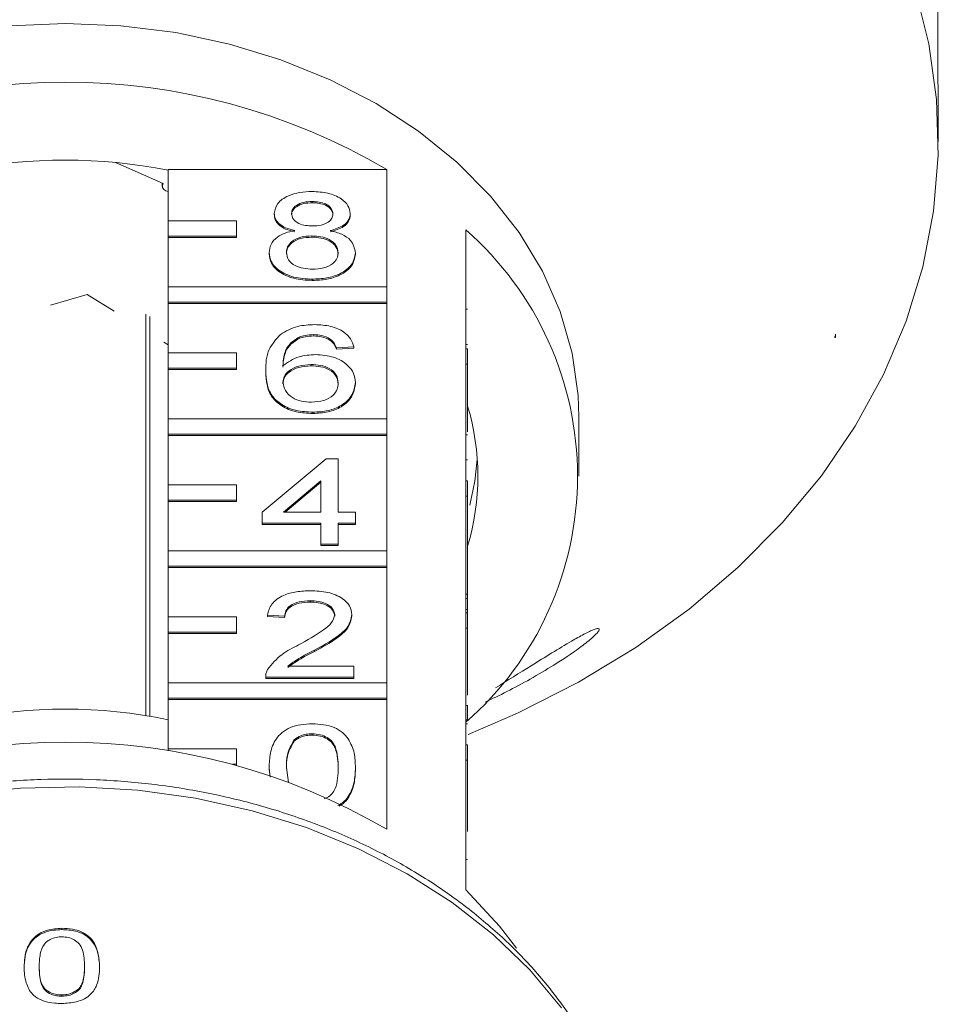
# Model space of a CAD drawing. Units: millimetres. Extents: x 16 to 949, y 33 to 564.
# Drawn here: x 570 to 624, y 431 to 488 of the extents above; entities that cross this region are included whole.
import ezdxf

# ---------------------------------------------------------------- set-up
doc = ezdxf.new("R2010")
doc.units = ezdxf.units.MM
doc.header["$LTSCALE"] = 2

msp = doc.modelspace()

# ---------------------------------------------------------------- linework, layer by layer
at = {"color": 7, "linetype": 'Continuous', "lineweight": 15}
for p, q in [((623.836, 485.302), (623.836, 511.411)), ((623.865, 481.048), (623.865, 482.889)), ((578.581, 478.582), (575.791, 479.815)), ((578.865, 479.416), (591.638, 479.416)), ((578.865, 476.407), (578.865, 479.416)), ((591.638, 479.416), (591.638, 472.55)), ((578.527, 478.605), (578.527, 478.429)), ((587.289, 477.536), (587.289, 477.459)), ((585.071, 476.844), (585.071, 476.768)), ((589.507, 476.828), (589.507, 476.752)), ((582.865, 476.407), (578.865, 476.407)), ((578.865, 476.407), (578.865, 475.507)), ((582.865, 475.507), (582.865, 476.407)), ((596.265, 468.929), (596.265, 475.872)), ((578.865, 475.507), (582.865, 475.507)), ((578.865, 475.507), (578.865, 475.43)), ((578.865, 475.43), (582.865, 475.43)), ((578.865, 472.55), (578.865, 475.43)), ((582.865, 475.507), (582.865, 475.43)), ((587.267, 475.527), (587.267, 475.45)), ((584.769, 474.553), (584.769, 474.476)), ((589.81, 474.536), (589.81, 474.459)), ((587.289, 473), (587.289, 472.923)), ((591.638, 472.55), (578.865, 472.55)), ((578.865, 472.55), (578.865, 471.65)), ((591.638, 471.65), (591.638, 472.55)), ((574.137, 472.104), (571.987, 471.474)), ((575.712, 471.126), (574.137, 472.104)), ((578.865, 471.65), (591.638, 471.65)), ((578.865, 471.65), (578.865, 471.574)), ((578.865, 471.574), (591.638, 471.574)), ((578.865, 468.694), (578.865, 471.574)), ((591.638, 471.65), (591.638, 471.574)), ((591.638, 471.574), (591.638, 464.837)), ((596.365, 471.247), (596.265, 471.247)), ((577.558, 470.953), (577.558, 447.493)), ((577.791, 447.454), (577.791, 470.819)), ((586.514, 469.61), (586.514, 469.533)), ((587.373, 469.759), (587.373, 469.683)), ((617.812, 469.593), (617.865, 469.593)), ((617.865, 469.593), (617.865, 469.774)), ((578.865, 469.166), (578.626, 469.314)), ((588.337, 469.5), (588.337, 469.424)), ((589.709, 469.047), (588.701, 468.982)), ((588.701, 468.982), (588.701, 468.905)), ((589.709, 468.97), (588.701, 468.905)), ((589.709, 469.047), (589.709, 468.97)), ((596.365, 469.188), (596.265, 469.188)), ((582.865, 468.694), (578.865, 468.694)), ((578.865, 468.694), (578.865, 467.794)), ((582.865, 467.794), (582.865, 468.694)), ((596.265, 468.929), (596.265, 468.03)), ((596.365, 468.929), (596.265, 468.929)), ((596.365, 468.929), (596.365, 468.03)), ((578.865, 467.794), (582.865, 467.794)), ((578.865, 467.794), (578.865, 467.717)), ((582.865, 467.794), (582.865, 467.717)), ((587.207, 468.01), (587.207, 467.933)), ((596.265, 461.216), (596.265, 468.03)), ((596.365, 468.03), (596.265, 468.03)), ((596.365, 468.03), (596.365, 464.076)), ((578.865, 467.717), (582.865, 467.717)), ((578.865, 464.837), (578.865, 467.717)), ((584.567, 467.654), (584.567, 467.578)), ((589.81, 466.953), (589.81, 466.876)), ((587.324, 465.223), (587.324, 465.147)), ((602.865, 461.49), (602.865, 464.961)), ((591.638, 464.837), (578.865, 464.837)), ((578.865, 464.837), (578.865, 463.937)), ((591.638, 463.937), (591.638, 464.837)), ((578.865, 463.937), (591.638, 463.937)), ((578.865, 463.937), (578.865, 463.86)), ((578.865, 463.86), (591.638, 463.86)), ((578.865, 460.98), (578.865, 463.86)), ((591.638, 463.937), (591.638, 463.86)), ((591.638, 463.86), (591.638, 457.123)), ((596.365, 463.901), (596.265, 463.901)), ((584.366, 459.391), (588.096, 462.501)), ((588.096, 462.501), (588.802, 462.501)), ((588.802, 462.501), (588.802, 459.391)), ((596.365, 462.443), (596.265, 462.443)), ((582.865, 460.98), (578.865, 460.98)), ((578.865, 460.98), (578.865, 460.08)), ((582.865, 460.08), (582.865, 460.98)), ((587.793, 461.211), (585.61, 459.391)), ((587.793, 461.135), (585.702, 459.391)), ((587.793, 459.391), (587.793, 461.211)), ((596.265, 461.216), (596.265, 460.316)), ((596.365, 461.216), (596.265, 461.216)), ((596.365, 461.216), (596.365, 460.316)), ((596.265, 453.503), (596.265, 460.316)), ((596.365, 460.316), (596.265, 460.316)), ((596.365, 460.316), (596.365, 454.587)), ((578.865, 460.08), (582.865, 460.08)), ((578.865, 460.08), (578.865, 460.004)), ((578.865, 460.004), (582.865, 460.004)), ((578.865, 457.123), (578.865, 460.004)), ((582.865, 460.08), (582.865, 460.004)), ((584.366, 458.743), (584.366, 459.391)), ((585.61, 459.391), (587.793, 459.391)), ((588.802, 459.391), (589.81, 459.391)), ((589.81, 459.391), (589.81, 458.743)), ((587.793, 458.743), (584.366, 458.743)), ((584.366, 458.743), (584.366, 458.666)), ((587.793, 458.666), (584.366, 458.666)), ((587.793, 457.512), (587.793, 458.743)), ((589.81, 458.743), (588.802, 458.743)), ((588.802, 458.743), (588.802, 457.512)), ((589.81, 458.666), (588.802, 458.666)), ((589.81, 458.743), (589.81, 458.666)), ((588.802, 457.512), (587.793, 457.512)), ((587.793, 457.512), (587.793, 457.435)), ((588.802, 457.435), (587.793, 457.435)), ((588.802, 457.512), (588.802, 457.435)), ((591.638, 457.123), (578.865, 457.123)), ((578.865, 457.123), (578.865, 456.223)), ((591.638, 456.223), (591.638, 457.123)), ((578.865, 456.223), (591.638, 456.223)), ((578.865, 456.223), (578.865, 456.147)), ((578.865, 456.147), (591.638, 456.147)), ((578.865, 453.267), (578.865, 456.147)), ((591.638, 456.223), (591.638, 456.147)), ((591.638, 456.147), (591.638, 449.41)), ((596.365, 454.587), (596.265, 454.587)), ((596.365, 454.334), (596.365, 454.587)), ((587.166, 454.207), (587.166, 454.13)), ((596.365, 454.334), (596.265, 454.334)), ((596.365, 453.686), (596.365, 454.334)), ((596.365, 453.686), (596.265, 453.686)), ((596.265, 453.503), (596.265, 452.603)), ((596.365, 453.503), (596.265, 453.503)), ((596.365, 453.503), (596.365, 453.686)), ((596.365, 453.503), (596.365, 452.603)), ((582.865, 453.267), (578.865, 453.267)), ((578.865, 453.267), (578.865, 452.367)), ((582.865, 452.367), (582.865, 453.267)), ((585.676, 453.299), (584.668, 453.364)), ((584.668, 453.364), (584.668, 453.287)), ((585.676, 453.223), (584.668, 453.287)), ((585.676, 453.299), (585.676, 453.223)), ((589.608, 453.394), (589.608, 453.318)), ((578.865, 452.367), (582.865, 452.367)), ((578.865, 452.367), (578.865, 452.29)), ((578.865, 452.29), (582.865, 452.29)), ((578.865, 449.41), (578.865, 452.29)), ((582.865, 452.367), (582.865, 452.29)), ((596.265, 445.789), (596.265, 452.603)), ((596.365, 452.603), (596.265, 452.603)), ((596.365, 452.603), (596.365, 448.696)), ((587.426, 451.321), (587.426, 451.244)), ((585.862, 450.383), (589.709, 450.383)), ((589.709, 450.383), (589.709, 449.735)), ((591.638, 449.41), (578.865, 449.41)), ((578.865, 449.41), (578.865, 448.51)), ((584.567, 449.765), (584.567, 449.735)), ((589.709, 449.735), (584.567, 449.735)), ((584.567, 449.735), (584.567, 449.658)), ((589.709, 449.658), (584.567, 449.658)), ((589.709, 449.735), (589.709, 449.658)), ((591.638, 448.51), (591.638, 449.41)), ((578.865, 448.51), (591.638, 448.51)), ((578.865, 448.51), (578.865, 448.433)), ((578.865, 448.433), (591.638, 448.433)), ((578.865, 445.553), (578.865, 448.433)), ((591.638, 448.51), (591.638, 448.433)), ((591.638, 448.433), (591.638, 440.849)), ((596.365, 448.076), (596.265, 448.076)), ((596.365, 447.239), (596.365, 448.076)), ((596.365, 447.239), (596.265, 447.239)), ((596.365, 447.004), (596.265, 447.004)), ((586.232, 446.084), (586.232, 446.007)), ((587.278, 446.43), (587.278, 446.353)), ((582.865, 445.553), (578.865, 445.553)), ((578.865, 445.553), (578.865, 445.44)), ((582.865, 444.653), (582.865, 445.553)), ((596.265, 445.789), (596.265, 444.889)), ((596.365, 445.789), (596.265, 445.789)), ((596.365, 445.789), (596.365, 444.889)), ((596.265, 437.304), (596.265, 444.889)), ((596.365, 444.889), (596.265, 444.889)), ((596.365, 444.889), (596.365, 440.717)), ((582.628, 444.653), (582.865, 444.653)), ((582.865, 444.653), (582.865, 444.59)), ((584.831, 443.896), (584.769, 444.451)), ((584.769, 444.451), (584.769, 444.375)), ((584.822, 443.898), (584.769, 444.375)), ((585.777, 444.454), (585.904, 443.594)), ((589.81, 444.451), (589.81, 444.375)), ((596.365, 439.086), (596.265, 439.086)), ((572.66, 435.064), (572.66, 434.987)), ((571.335, 432.843), (571.335, 432.766)), ((573.984, 432.855), (573.984, 432.778)), ((572.659, 431.174), (572.66, 431.097))]:
    msp.add_line(p, q, dxfattribs=at)
at = {"color": 7, "linetype": 'Continuous', "lineweight": 15, "flags": 128}
for points in [[(596.398, 446.388), (599.284, 447.631), (602.842, 449.441), (606.189, 451.474), (609.303, 453.714), (612.161, 456.145), (614.743, 458.752), (617.032, 461.514), (619.011, 464.414), (620.666, 467.43), (621.986, 470.542), (622.961, 473.728), (623.585, 476.965), (623.854, 480.23), (623.764, 483.501), (623.318, 486.756), (622.517, 489.97)], [(572.865, 487.943), (569.621, 487.808), (566.416, 487.405), (563.286, 486.74), (560.268, 485.819), (557.398, 484.653), (554.71, 483.257), (552.234, 481.646), (550, 479.839), (548.034, 477.858), (546.359, 475.726), (544.995, 473.468), (543.958, 471.11), (543.26, 468.679), (542.909, 466.206), (542.865, 464.961)], [(602.865, 464.961), (602.821, 466.206), (602.47, 468.679), (601.771, 471.11), (600.734, 473.468), (599.37, 475.726), (597.695, 477.858), (595.73, 479.839), (593.496, 481.646), (591.02, 483.257), (588.331, 484.653), (585.461, 485.819), (582.444, 486.74), (579.314, 487.405), (576.108, 487.808), (572.865, 487.943)], [(578.581, 478.582), (578.53, 478.469), (578.541, 478.349), (578.61, 478.242), (578.727, 478.163), (578.865, 478.126)], [(596.496, 459.794), (596.789, 461.193), (596.932, 462.455)], [(599.219, 433.903), (598.227, 435.197), (596.265, 437.304)]]:
    msp.add_lwpolyline(points, dxfattribs=at)
at = {"color": 8, "linetype": 'Continuous', "lineweight": 15, "flags": 128}
msp.add_lwpolyline([(601.851, 430.416), (600.005, 432.632), (597.871, 434.691), (595.471, 436.571), (592.832, 438.252), (589.982, 439.717), (586.95, 440.949), (583.768, 441.935), (580.472, 442.666), (577.094, 443.134), (573.672, 443.333), (570.241, 443.261), (566.838, 442.919), (563.498, 442.311), (560.258, 441.444), (557.152, 440.326), (554.212, 438.969), (551.47, 437.387), (548.955, 435.598), (546.693, 433.621), (544.709, 431.475), (543.023, 429.185)], dxfattribs=at)
at = {"color": 7, "linetype": 'Continuous', "lineweight": 15}
for centre, radius, start, end in [((572.865, 447.395), 37.119, 59.61769, 120.38231), ((572.865, 448.73), 31.222, 78.92053, 101.07947), ((583.663, 461.49), 19.122, 311.22762, 48.77238), ((582.672, 461.49), 14.292, 343.35425, 16.64575), ((572.865, 418.799), 29.075, 78.0909, 101.9091), ((572.865, 408.827), 37.119, 59.61779, 120.38221)]:
    msp.add_arc(centre, radius, start, end, dxfattribs=at)
msp.add_ellipse((572.865, 477.434), major_axis=(46.088, 0), ratio=0.769251, start_param=6.060192, end_param=6.065431, dxfattribs=at)
for points, knots in [([(623.836, 485.302), (623.837, 485.161), (623.838, 484.88), (623.847, 484.314), (623.857, 483.727), (623.864, 483.221), (623.864, 482.981), (623.864, 482.889)], [0, 0, 0, 0, 0.217253, 0.434538, 0.651054, 0.865549, 1, 1, 1, 1]), ([(585.071, 476.844), (585.111, 477.045), (585.189, 477.446), (585.81, 477.872), (586.543, 478.092), (587.032, 478.11), (587.277, 478.119)], [0, 0, 0, 0, 0.2792701, 0.5586755, 0.7790742, 1, 1, 1, 1]), ([(587.277, 478.119), (587.592, 478.104), (588.223, 478.073), (588.969, 477.745), (589.435, 477.305), (589.483, 476.987), (589.507, 476.828)], [0, 0, 0, 0, 0.280348, 0.559693, 0.77982, 1, 1, 1, 1]), ([(587.289, 477.536), (587.118, 477.529), (586.776, 477.515), (586.368, 477.34), (586.12, 477.1), (586.093, 476.927), (586.079, 476.841)], [0, 0, 0, 0, 0.280363, 0.559363, 0.779696, 1, 1, 1, 1]), ([(587.289, 477.459), (587.118, 477.452), (586.776, 477.439), (586.368, 477.263), (586.12, 477.023), (586.093, 476.851), (586.079, 476.765)], [0, 0, 0, 0, 0.280366, 0.559367, 0.779702, 1, 1, 1, 1]), ([(588.499, 476.811), (588.479, 476.923), (588.438, 477.147), (588.11, 477.396), (587.699, 477.521), (587.426, 477.531), (587.289, 477.536)], [0, 0, 0, 0, 0.279692, 0.559146, 0.779316, 1, 1, 1, 1]), ([(588.499, 476.734), (588.479, 476.846), (588.438, 477.07), (588.11, 477.32), (587.699, 477.444), (587.426, 477.454), (587.289, 477.459)], [0, 0, 0, 0, 0.279692, 0.559145, 0.779316, 1, 1, 1, 1]), ([(586.262, 475.837), (586.079, 475.886), (585.713, 475.984), (585.313, 476.241), (585.101, 476.544), (585.081, 476.744), (585.071, 476.844)], [0, 0, 0, 0, 0.280309, 0.559637, 0.77969, 1, 1, 1, 1]), ([(586.262, 475.76), (586.079, 475.809), (585.713, 475.908), (585.313, 476.164), (585.101, 476.468), (585.081, 476.668), (585.071, 476.768)], [0, 0, 0, 0, 0.28031, 0.559638, 0.77969, 1, 1, 1, 1]), ([(586.079, 476.841), (586.097, 476.728), (586.132, 476.5), (586.462, 476.244), (586.883, 476.123), (587.16, 476.115), (587.299, 476.11)], [0, 0, 0, 0, 0.279934, 0.558842, 0.779074, 1, 1, 1, 1]), ([(587.299, 476.11), (587.471, 476.117), (587.813, 476.13), (588.224, 476.307), (588.463, 476.552), (588.487, 476.725), (588.499, 476.811)], [0, 0, 0, 0, 0.280478, 0.559257, 0.779575, 1, 1, 1, 1]), ([(589.507, 476.828), (589.49, 476.704), (589.456, 476.455), (589.076, 476.061), (588.62, 475.922), (588.342, 475.837)], [0, 0, 0, 0, 0.280614, 0.560834, 1, 1, 1, 1]), ([(589.507, 476.752), (589.49, 476.627), (589.456, 476.378), (589.076, 475.984), (588.62, 475.845), (588.342, 475.76)], [0, 0, 0, 0, 0.280611, 0.56083, 1, 1, 1, 1]), ([(584.769, 474.553), (584.787, 474.716), (584.823, 475.042), (585.184, 475.447), (585.695, 475.716), (586.073, 475.796), (586.262, 475.837)], [0, 0, 0, 0, 0.2801882, 0.5594692, 0.7795483, 1, 1, 1, 1]), ([(587.267, 475.527), (587.043, 475.515), (586.596, 475.492), (586.092, 475.231), (585.815, 474.902), (585.79, 474.678), (585.777, 474.565)], [0, 0, 0, 0, 0.280111, 0.558976, 0.779304, 1, 1, 1, 1]), ([(587.267, 475.45), (587.043, 475.439), (586.596, 475.415), (586.092, 475.154), (585.815, 474.826), (585.79, 474.601), (585.777, 474.489)], [0, 0, 0, 0, 0.280112, 0.558975, 0.779307, 1, 1, 1, 1]), ([(588.802, 474.545), (588.78, 474.692), (588.736, 474.985), (588.332, 475.323), (587.805, 475.504), (587.447, 475.519), (587.267, 475.527)], [0, 0, 0, 0, 0.279972, 0.559316, 0.779349, 1, 1, 1, 1]), ([(588.802, 474.468), (588.78, 474.615), (588.736, 474.909), (588.332, 475.247), (587.805, 475.428), (587.447, 475.443), (587.267, 475.45)], [0, 0, 0, 0, 0.279969, 0.559314, 0.779348, 1, 1, 1, 1]), ([(588.342, 475.837), (588.575, 475.775), (589.04, 475.652), (589.674, 475.21), (589.758, 474.791), (589.81, 474.536)], [0, 0, 0, 0, 0.2812253, 0.5617888, 1, 1, 1, 1]), ([(587.289, 473), (586.921, 473.02), (586.186, 473.06), (585.336, 473.468), (584.84, 473.997), (584.793, 474.367), (584.769, 474.553)], [0, 0, 0, 0, 0.28013, 0.559336, 0.779522, 1, 1, 1, 1]), ([(587.289, 472.923), (586.921, 472.943), (586.186, 472.984), (585.336, 473.392), (584.84, 473.92), (584.793, 474.291), (584.769, 474.476)], [0, 0, 0, 0, 0.28013, 0.559336, 0.779522, 1, 1, 1, 1]), ([(585.777, 474.565), (585.797, 474.419), (585.838, 474.127), (586.228, 473.781), (586.764, 473.616), (587.119, 473.594), (587.297, 473.583)], [0, 0, 0, 0, 0.28055, 0.558515, 0.779169, 1, 1, 1, 1]), ([(589.81, 474.536), (589.768, 474.301), (589.683, 473.832), (588.993, 473.315), (588.149, 473.035), (587.576, 473.011), (587.289, 473)], [0, 0, 0, 0, 0.279531, 0.559025, 0.779261, 1, 1, 1, 1]), ([(589.81, 474.459), (589.768, 474.225), (589.683, 473.755), (588.993, 473.239), (588.149, 472.958), (587.576, 472.935), (587.289, 472.923)], [0, 0, 0, 0, 0.2795322, 0.5590256, 0.7792607, 1, 1, 1, 1]), ([(587.297, 473.583), (587.522, 473.594), (587.972, 473.617), (588.487, 473.874), (588.763, 474.206), (588.789, 474.432), (588.802, 474.545)], [0, 0, 0, 0, 0.2801931, 0.5590733, 0.7793056, 1, 1, 1, 1]), ([(585.424, 469.769), (585.747, 469.957), (586.326, 470.293), (587.098, 470.328), (587.439, 470.343)], [0, 0, 0, 0, 0.55838, 1, 1, 1, 1]), ([(587.439, 470.343), (587.754, 470.326), (588.383, 470.293), (589.131, 469.96), (589.57, 469.515), (589.663, 469.203), (589.709, 469.047)], [0, 0, 0, 0, 0.280049, 0.559186, 0.779373, 1, 1, 1, 1]), ([(584.567, 467.654), (584.578, 468.077), (584.596, 468.831), (585.172, 469.483), (585.424, 469.769)], [0, 0, 0, 0, 0.5613969, 1, 1, 1, 1]), ([(586.514, 469.61), (586.323, 469.487), (585.939, 469.241), (585.611, 468.644), (585.589, 468.199), (585.575, 467.927)], [0, 0, 0, 0, 0.279359, 0.559177, 1, 1, 1, 1]), ([(586.514, 469.533), (586.323, 469.41), (585.939, 469.164), (585.611, 468.567), (585.589, 468.122), (585.575, 467.85)], [0, 0, 0, 0, 0.279359, 0.559176, 1, 1, 1, 1]), ([(587.373, 469.759), (587.204, 469.752), (586.901, 469.737), (586.633, 469.649), (586.514, 469.61)], [0, 0, 0, 0, 0.559717, 1, 1, 1, 1]), ([(587.373, 469.683), (587.204, 469.675), (586.901, 469.661), (586.633, 469.572), (586.514, 469.533)], [0, 0, 0, 0, 0.559717, 1, 1, 1, 1]), ([(588.337, 469.5), (588.179, 469.584), (587.896, 469.734), (587.533, 469.752), (587.373, 469.759)], [0, 0, 0, 0, 0.559003, 1, 1, 1, 1]), ([(588.337, 469.424), (588.179, 469.507), (587.896, 469.657), (587.533, 469.675), (587.373, 469.683)], [0, 0, 0, 0, 0.559003, 1, 1, 1, 1]), ([(588.701, 468.982), (588.66, 469.087), (588.587, 469.274), (588.413, 469.431), (588.337, 469.5)], [0, 0, 0, 0, 0.560488, 1, 1, 1, 1]), ([(588.701, 468.905), (588.66, 469.01), (588.587, 469.198), (588.413, 469.355), (588.337, 469.424)], [0, 0, 0, 0, 0.5604824, 1, 1, 1, 1]), ([(585.575, 467.927), (585.864, 468.137), (586.38, 468.513), (587.147, 468.569), (587.486, 468.593)], [0, 0, 0, 0, 0.558625, 1, 1, 1, 1]), ([(587.486, 468.593), (587.847, 468.562), (588.569, 468.5), (589.339, 468.04), (589.754, 467.5), (589.791, 467.135), (589.81, 466.953)], [0, 0, 0, 0, 0.279141, 0.558814, 0.77917, 1, 1, 1, 1]), ([(587.207, 468.01), (586.966, 467.993), (586.483, 467.96), (585.932, 467.684), (585.616, 467.332), (585.589, 467.088), (585.575, 466.966)], [0, 0, 0, 0, 0.27974, 0.55934, 0.779412, 1, 1, 1, 1]), ([(587.207, 467.933), (586.966, 467.916), (586.483, 467.883), (585.932, 467.608), (585.616, 467.256), (585.589, 467.011), (585.575, 466.889)], [0, 0, 0, 0, 0.27974, 0.559337, 0.779412, 1, 1, 1, 1]), ([(588.802, 466.932), (588.784, 467.09), (588.749, 467.405), (588.349, 467.784), (587.785, 467.985), (587.4, 468.002), (587.207, 468.01)], [0, 0, 0, 0, 0.280457, 0.559362, 0.779311, 1, 1, 1, 1]), ([(588.802, 466.856), (588.784, 467.014), (588.749, 467.329), (588.349, 467.707), (587.785, 467.909), (587.4, 467.925), (587.207, 467.933)], [0, 0, 0, 0, 0.280456, 0.559364, 0.779311, 1, 1, 1, 1]), ([(587.324, 465.223), (586.993, 465.242), (586.331, 465.28), (585.47, 465.637), (584.866, 466.202), (584.605, 466.905), (584.58, 467.405), (584.567, 467.654)], [0, 0, 0, 0, 0.186506, 0.372724, 0.558994, 0.779255, 1, 1, 1, 1]), ([(587.324, 465.147), (586.993, 465.165), (586.331, 465.203), (585.47, 465.56), (584.866, 466.126), (584.605, 466.829), (584.58, 467.328), (584.567, 467.578)], [0, 0, 0, 0, 0.186506, 0.372724, 0.558994, 0.779254, 1, 1, 1, 1]), ([(585.575, 466.966), (585.605, 466.801), (585.664, 466.473), (586.069, 466.076), (586.64, 465.84), (587.044, 465.818), (587.247, 465.806)], [0, 0, 0, 0, 0.280082, 0.55977, 0.779688, 1, 1, 1, 1]), ([(587.247, 465.806), (587.495, 465.825), (587.99, 465.861), (588.518, 466.18), (588.77, 466.559), (588.791, 466.808), (588.802, 466.932)], [0, 0, 0, 0, 0.279489, 0.558551, 0.778977, 1, 1, 1, 1]), ([(589.81, 466.953), (589.77, 466.707), (589.691, 466.215), (589.083, 465.623), (588.228, 465.275), (587.626, 465.241), (587.324, 465.223)], [0, 0, 0, 0, 0.28023, 0.55976, 0.77976, 1, 1, 1, 1]), ([(589.81, 466.876), (589.77, 466.63), (589.691, 466.139), (589.083, 465.546), (588.228, 465.199), (587.626, 465.164), (587.324, 465.147)], [0, 0, 0, 0, 0.28023, 0.55976, 0.77976, 1, 1, 1, 1]), ([(584.668, 453.364), (584.726, 453.588), (584.842, 454.036), (585.518, 454.532), (586.362, 454.761), (586.913, 454.78), (587.188, 454.79)], [0, 0, 0, 0, 0.280236, 0.558893, 0.779132, 1, 1, 1, 1]), ([(587.188, 454.79), (587.532, 454.774), (588.216, 454.744), (589.035, 454.394), (589.535, 453.913), (589.584, 453.567), (589.608, 453.394)], [0, 0, 0, 0, 0.280482, 0.559642, 0.779749, 1, 1, 1, 1]), ([(587.166, 454.207), (586.949, 454.196), (586.515, 454.175), (585.993, 453.948), (585.713, 453.628), (585.689, 453.409), (585.676, 453.299)], [0, 0, 0, 0, 0.280411, 0.55949, 0.779375, 1, 1, 1, 1]), ([(587.166, 454.13), (586.949, 454.12), (586.515, 454.099), (585.993, 453.872), (585.713, 453.551), (585.689, 453.332), (585.676, 453.223)], [0, 0, 0, 0, 0.28041, 0.559491, 0.779375, 1, 1, 1, 1]), ([(588.6, 453.388), (588.573, 453.518), (588.52, 453.776), (588.112, 454.047), (587.64, 454.188), (587.324, 454.2), (587.166, 454.207)], [0, 0, 0, 0, 0.279081, 0.558613, 0.779043, 1, 1, 1, 1]), ([(588.6, 453.312), (588.573, 453.441), (588.52, 453.7), (588.112, 453.97), (587.64, 454.112), (587.324, 454.124), (587.166, 454.13)], [0, 0, 0, 0, 0.27908, 0.558612, 0.779043, 1, 1, 1, 1]), ([(586.486, 451.625), (586.989, 451.902), (587.688, 452.287), (588.461, 452.888), (588.554, 453.222), (588.6, 453.388)], [0, 0, 0, 0, 0.561313, 0.781385, 1, 1, 1, 1]), ([(589.608, 453.394), (589.555, 453.153), (589.448, 452.669), (588.603, 451.97), (587.873, 451.567), (587.426, 451.321)], [0, 0, 0, 0, 0.278741, 0.558833, 1, 1, 1, 1]), ([(589.608, 453.318), (589.555, 453.076), (589.448, 452.593), (588.603, 451.893), (587.873, 451.49), (587.426, 451.244)], [0, 0, 0, 0, 0.278743, 0.558834, 1, 1, 1, 1]), ([(604.05, 452.496), (604.018, 452.441), (603.945, 452.318), (603.552, 451.95), (602.722, 451.303), (601.048, 450.194), (599.115, 449.103), (597.807, 448.479), (597.387, 448.278)], [0, 0, 0, 0, 0.059582, 0.134884, 0.25249, 0.464551, 0.828118, 1, 1, 1, 1]), ([(598.002, 449.118), (598.696, 449.549), (599.793, 450.23), (601.29, 451.164), (602.33, 451.791), (603.173, 452.263), (603.713, 452.521), (604.009, 452.599), (604.07, 452.558), (604.053, 452.504), (604.05, 452.496)], [0, 0, 0, 0, 0.289212, 0.457504, 0.625283, 0.739819, 0.855186, 0.921472, 0.988284, 1, 1, 1, 1]), ([(584.673, 450.185), (584.925, 450.499), (585.377, 451.061), (586.146, 451.453), (586.486, 451.625)], [0, 0, 0, 0, 0.558359, 1, 1, 1, 1]), ([(587.426, 451.321), (587.109, 451.162), (586.544, 450.879), (586.07, 450.535), (585.862, 450.383)], [0, 0, 0, 0, 0.560618, 1, 1, 1, 1]), ([(587.426, 451.244), (587.109, 451.086), (586.544, 450.803), (586.07, 450.458), (585.862, 450.306)], [0, 0, 0, 0, 0.56062, 1, 1, 1, 1]), ([(584.567, 449.735), (584.57, 449.821), (584.575, 449.974), (584.643, 450.12), (584.673, 450.185)], [0, 0, 0, 0, 0.559949, 1, 1, 1, 1]), ([(584.769, 444.451), (584.781, 444.737), (584.805, 445.308), (585.059, 446.015), (585.504, 446.516), (585.995, 446.815), (586.621, 446.988), (587.066, 447.005), (587.289, 447.013)], [0, 0, 0, 0, 0.250494, 0.500371, 0.625439, 0.750208, 0.874981, 1, 1, 1, 1]), ([(587.289, 447.013), (587.512, 447.004), (587.957, 446.986), (588.582, 446.814), (589.086, 446.521), (589.495, 446.007), (589.789, 445.311), (589.803, 444.738), (589.81, 444.451)], [0, 0, 0, 0, 0.125019, 0.249934, 0.374635, 0.499696, 0.74958, 1, 1, 1, 1]), ([(586.232, 446.084), (586.068, 445.789), (585.775, 445.261), (585.776, 444.701), (585.777, 444.454)], [0, 0, 0, 0, 0.558059, 1, 1, 1, 1]), ([(586.232, 446.007), (586.068, 445.712), (585.775, 445.184), (585.776, 444.624), (585.777, 444.377)], [0, 0, 0, 0, 0.558061, 1, 1, 1, 1]), ([(587.278, 446.43), (587.164, 446.425), (586.936, 446.416), (586.552, 446.311), (586.353, 446.17), (586.232, 446.084)], [0, 0, 0, 0, 0.280452, 0.560685, 1, 1, 1, 1]), ([(587.278, 446.353), (587.164, 446.349), (586.936, 446.339), (586.552, 446.234), (586.353, 446.093), (586.232, 446.007)], [0, 0, 0, 0, 0.280454, 0.560688, 1, 1, 1, 1]), ([(588.802, 444.454), (588.794, 444.868), (588.786, 445.386), (588.469, 445.975), (588.169, 446.22), (587.761, 446.401), (587.439, 446.42), (587.278, 446.43)], [0, 0, 0, 0, 0.500352, 0.625528, 0.750516, 0.875255, 1, 1, 1, 1]), ([(588.802, 444.377), (588.794, 444.791), (588.786, 445.309), (588.469, 445.899), (588.169, 446.144), (587.761, 446.324), (587.439, 446.344), (587.278, 446.353)], [0, 0, 0, 0, 0.500352, 0.625528, 0.750516, 0.875255, 1, 1, 1, 1]), ([(587.99, 442.633), (588.046, 442.655), (588.241, 442.729), (588.473, 442.939), (588.788, 443.52), (588.796, 444.039), (588.802, 444.454)], [0, 0, 0, 0, 0.064688, 0.220413, 0.376432, 1, 1, 1, 1]), ([(589.81, 444.451), (589.799, 444.165), (589.777, 443.593), (589.509, 442.896), (589.139, 442.437), (588.876, 442.294), (588.784, 442.244)], [0, 0, 0, 0, 0.3614183, 0.7219656, 0.9023776, 1, 1, 1, 1]), ([(589.81, 444.375), (589.799, 444.088), (589.778, 443.516), (589.506, 442.821), (589.158, 442.377), (588.922, 442.247), (588.855, 442.21)], [0, 0, 0, 0, 0.371104, 0.741311, 0.9265601, 1, 1, 1, 1]), ([(606.201, 417.822), (606.191, 418.289), (606.161, 419.602), (605.863, 421.75), (605.218, 424.234), (604.265, 426.655), (603.016, 428.992), (601.481, 431.223), (599.675, 433.329), (597.612, 435.287), (595.314, 437.081), (592.801, 438.691), (590.098, 440.102), (587.23, 441.302), (584.227, 442.278), (581.116, 443.022), (577.927, 443.527), (574.69, 443.788), (571.435, 443.803), (568.193, 443.572), (564.994, 443.096), (561.869, 442.38), (558.846, 441.429), (555.955, 440.252), (553.223, 438.86), (550.676, 437.264), (548.341, 435.479), (546.239, 433.522), (544.394, 431.411), (542.816, 429.169), (541.557, 426.813), (540.785, 425.055), (540.53, 424.075), (540.493, 423.929)], [0, 0, 0, 0, 0.01831, 0.051383, 0.084471, 0.117614, 0.150847, 0.184189, 0.217644, 0.251203, 0.284847, 0.318556, 0.352309, 0.386092, 0.419892, 0.4537, 0.487513, 0.521329, 0.555149, 0.588975, 0.622808, 0.65665, 0.690502, 0.724363, 0.758229, 0.792091, 0.825936, 0.859747, 0.8935, 0.927171, 0.960736, 0.994178, 1, 1, 1, 1]), ([(572.66, 435.064), (572.373, 435.046), (571.892, 435.016), (571.316, 434.763), (570.875, 434.395), (570.499, 433.725), (570.47, 433.162), (570.452, 432.801)], [0, 0, 0, 0, 0.181969, 0.305565, 0.428915, 0.634253, 1, 1, 1, 1]), ([(574.867, 432.822), (574.831, 433.279), (574.783, 433.901), (574.276, 434.593), (573.805, 434.877), (573.266, 435.037), (572.87, 435.055), (572.66, 435.064)], [0, 0, 0, 0, 0.461018, 0.626999, 0.746116, 0.864684, 1, 1, 1, 1]), ([(570.453, 432.724), (570.461, 432.964), (570.479, 433.441), (570.702, 434.075), (571.109, 434.549), (571.601, 434.828), (572.132, 434.966), (572.493, 434.981), (572.66, 434.987)], [0, 0, 0, 0, 0.243964, 0.485601, 0.643613, 0.768315, 0.892796, 1, 1, 1, 1]), ([(571.734, 434.253), (571.79, 434.297), (571.927, 434.404), (572.217, 434.524), (572.485, 434.561), (572.627, 434.563), (572.65, 434.564)], [0, 0, 0, 0, 0.24619, 0.601062, 0.936288, 1, 1, 1, 1]), ([(572.65, 434.564), (572.783, 434.557), (573.049, 434.543), (573.413, 434.393), (573.726, 434.144), (573.963, 433.611), (573.975, 433.17), (573.984, 432.855)], [0, 0, 0, 0, 0.117505, 0.236019, 0.374089, 0.554469, 1, 1, 1, 1]), ([(572.66, 434.987), (572.931, 434.971), (573.395, 434.944), (573.98, 434.721), (574.449, 434.335), (574.82, 433.657), (574.849, 433.088), (574.867, 432.745)], [0, 0, 0, 0, 0.173199, 0.296913, 0.42116, 0.651983, 1, 1, 1, 1]), ([(571.335, 432.843), (571.337, 432.963), (571.342, 433.204), (571.405, 433.638), (571.508, 434.004), (571.7, 434.215), (571.734, 434.253)], [0, 0, 0, 0, 0.251336, 0.502853, 0.911095, 1, 1, 1, 1]), ([(570.452, 432.801), (570.457, 432.646), (570.466, 432.336), (570.582, 431.788), (570.793, 431.344), (571.07, 431.102), (571.121, 431.057)], [0, 0, 0, 0, 0.251229, 0.502777, 0.907242, 1, 1, 1, 1]), ([(572.659, 431.174), (572.529, 431.181), (572.267, 431.194), (571.909, 431.335), (571.589, 431.565), (571.357, 432.088), (571.344, 432.528), (571.335, 432.843)], [0, 0, 0, 0, 0.1158417, 0.2326103, 0.3722436, 0.5520325, 1, 1, 1, 1]), ([(571.335, 432.766), (571.34, 432.589), (571.349, 432.243), (571.441, 431.794), (571.647, 431.428), (571.978, 431.221), (572.335, 431.11), (572.555, 431.101), (572.66, 431.097)], [0, 0, 0, 0, 0.251772, 0.492918, 0.647444, 0.803807, 0.907246, 1, 1, 1, 1]), ([(573.984, 432.855), (573.979, 432.678), (573.97, 432.333), (573.878, 431.884), (573.674, 431.517), (573.344, 431.304), (572.985, 431.19), (572.763, 431.179), (572.659, 431.174)], [0, 0, 0, 0, 0.251723, 0.491676, 0.646138, 0.802483, 0.907685, 1, 1, 1, 1]), ([(572.659, 430.674), (572.944, 430.688), (573.421, 430.713), (573.997, 430.929), (574.434, 431.26), (574.82, 431.894), (574.848, 432.456), (574.867, 432.822)], [0, 0, 0, 0, 0.180774, 0.303587, 0.426226, 0.626981, 1, 1, 1, 1]), ([(572.66, 431.097), (572.792, 431.106), (573.057, 431.123), (573.393, 431.259), (573.67, 431.451), (573.873, 431.784), (573.969, 432.236), (573.979, 432.596), (573.984, 432.778)], [0, 0, 0, 0, 0.117564, 0.235781, 0.349787, 0.48664, 0.740385, 1, 1, 1, 1]), ([(571.121, 431.057), (571.279, 430.967), (571.595, 430.785), (572.163, 430.684), (572.52, 430.677), (572.659, 430.674)], [0, 0, 0, 0, 0.3777646, 0.7577748, 1, 1, 1, 1])]:
    msp.add_open_spline(points, degree=3, knots=knots, dxfattribs=at)

doc.saveas('drawing.dxf')
